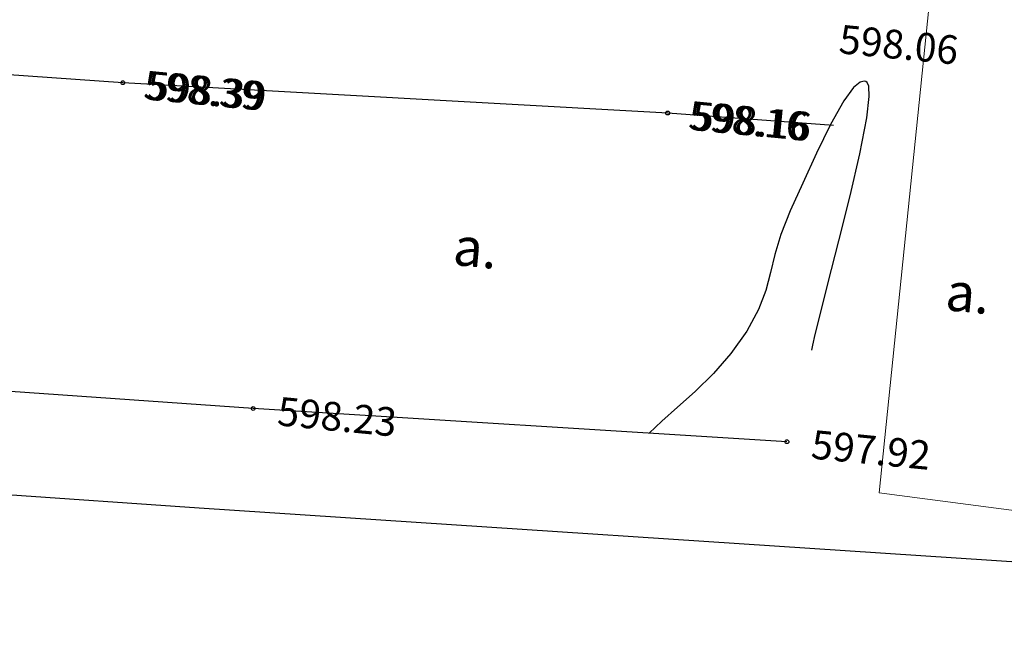
# Model space of a CAD drawing. Units: millimetres. Extents: x 6560 to 249073, y 11971 to 221971.
# Drawn here: x 96216 to 122000, y 29799 to 45937 of the extents above; entities that cross this region are included whole.
import ezdxf

# ---------------------------------------------------------------- set-up
doc = ezdxf.new("R2010")
doc.units = ezdxf.units.MM
doc.header["$LTSCALE"] = 0.5
for name, color, linetype, lineweight in [('001-REG_LINE', 1, 'Continuous', 90), ('C-TOPO-MAJR', 7, 'Continuous', 70), ('V-NODE-TEXT', 11, 'Continuous', 9)]:
    doc.layers.add(name, color=color, linetype=linetype, lineweight=lineweight)
doc.layers.add('002-ASFALTI', color=29, linetype='Continuous')
doc.layers.add('112', color=7, linetype='Continuous')
doc.styles.add('GR', font='ACADMTAV.TTF', dxfattribs={"height": 0.0008})
doc.styles.add('MtXpl_ISOCPEUR', font='isocpeui.ttf')
doc.styles.add('Style-AcadMtavr', font='ACADMTAV.TTF')

# ---------------------------------------------------------------- blocks, each defined once
blk = doc.blocks.new('*U37')
at = {"color": 0, "linetype": 'ByBlock', "lineweight": -2, "transparency": 16777216}
blk.add_circle((0, 0), 0.5, dxfattribs=at)

msp = doc.modelspace()

# ---------------------------------------------------------------- linework, layer by layer
at = {"color": 0, "linetype": 'ByBlock', "lineweight": -2, "transparency": 16777216}
for centre in [(98918.747, 44288.722, 598388), (113184.63, 43493.651, 598160)]:
    msp.add_circle(centre, 50, dxfattribs=at)
at = {"layer": '001-REG_LINE', "color": 2, "lineweight": 9, "true_color": 0xf1eb1f}
msp.add_lwpolyline([(151560.003, 116342.422), (141829.85, 30525.082), (118725.662, 33552.36), (132810.212, 170981.823), (33167.607, 180863.474), (34723.917, 196907.552)], dxfattribs=at)
at = {"layer": '002-ASFALTI', "flags": 128}
msp.add_lwpolyline([(117524.914, 43171.183), (113184.63, 43493.651), (98918.747, 44288.722), (88865.935, 44994.609), (72711.716, 46374.73), (64123.974, 46989.741)], dxfattribs=at)
at = {"layer": '002-ASFALTI', "elevation": 597919, "flags": 128}
msp.add_lwpolyline([(116307.637, 34890.938), (102328.206, 35759.696), (90485.334, 36593.007), (77170.089, 37597.272), (61956.532, 38659.087)], dxfattribs=at)
at = {"layer": '112', "color": 5}
for p, q in [((100916.458, 33153.222), (24505.664, 38397.617)), ((151560.003, 29799.146), (100916.458, 33153.222))]:
    msp.add_line(p, q, dxfattribs=at)
at = {"layer": 'C-TOPO-MAJR', "color": 32, "linetype": 'Continuous', "lineweight": 25, "elevation": 598000}
msp.add_lwpolyline([(116958.818, 37291.696), (116984.736, 37415.552), (117049.458, 37701.904), (117174.13, 38215.596), (117378.897, 39022.814), (117669.012, 40153.793), (117961.071, 41323.585), (118216.493, 42428.589), (118396.699, 43365.206), (118460.782, 43923.641), (118449.167, 44196.324), (118408.376, 44296.088), (118377.14, 44318.876), (118329.093, 44328.777), (118225.194, 44303.431), (118052.101, 44163.507), (117795.465, 43817.414), (117446.73, 43194.185), (117084.576, 42444.426), (116727.889, 41659.488), (116395.554, 40930.722), (116146.577, 40317.865), (115992.036, 39793.255), (115878.92, 39317.143), (115754.215, 38849.78), (115564.911, 38351.417), (115257.996, 37782.306), (114841.793, 37196.869), (114380.524, 36673.281), (113905.023, 36207.423), (113446.126, 35795.177), (113034.666, 35432.424), (112701.478, 35115.044)], dxfattribs=at)

# ---------------------------------------------------------------- block references
at = {"xscale": 99.99999999999999, "yscale": 99.99999999999999, "zscale": 99.99999999999999, "rotation": 354.459518748742}
for p in [(98918.747, 44288.722, 598388), (113184.63, 43493.651, 598160), (102328.206, 35759.696, 598233), (116307.637, 34890.938, 597919)]:
    msp.add_blockref('*U37', p, dxfattribs=at)

# ---------------------------------------------------------------- texts
at = {"char_height": 1000, "attachment_point": 1, "rotation": 354.4595187, "style": 'Style-AcadMtavr'}
for insert in [(107633.841, 40519.46), (120527.917, 39334.903)]:
    msp.add_mtext_dynamic_manual_height_columns('a.', width=10.20208, gutter_width=1, heights=[0], dxfattribs=dict(at, insert=insert))
at = {"layer": 'V-NODE-TEXT', "color": 250, "style": 'MtXpl_ISOCPEUR'}
for s, p in [('598.39', (99440.717, 43861.33, 598388)), ('598.16', (113706.6, 43066.258, 598160))]:
    msp.add_text(s, height=750, rotation=354.4595187, dxfattribs=at).set_placement(p)
at = {"layer": 'V-NODE-TEXT', "color": 250, "linetype": 'ByBlock', "char_height": 750, "attachment_point": 4, "rotation": 354.4595187, "style": 'GR'}
for s, insert in [('{\\fISOCPEUR|b0|i1|c0|p34;598.06}', (117682.125, 45435.494, 598062)), ('{\\fISOCPEUR|b0|i1|c0|p34;598.39}', (99565.71, 44225.965, 598388)), ('{\\fISOCPEUR|b0|i1|c0|p34;598.16}', (113831.594, 43430.894, 598160)), ('{\\fISOCPEUR|b0|i1|c0|p34;598.23}', (102975.169, 35696.94, 598233)), ('{\\fISOCPEUR|b0|i1|c0|p34;597.92}', (116954.6, 34828.181, 597919))]:
    msp.add_mtext(s, dxfattribs=dict(at, insert=insert))

doc.saveas('drawing.dxf')
